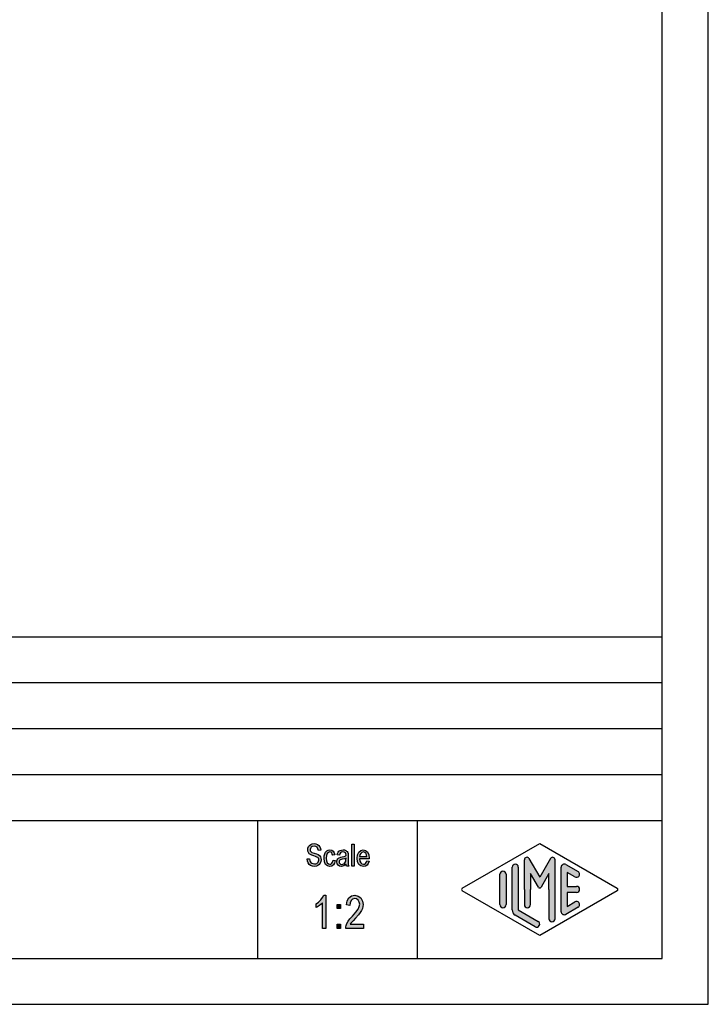
# Model space of a CAD drawing. Units: millimetres. Extents: x -260 to 37, y -30 to 180.
# Drawn here: x -38 to 37, y -30 to 77 of the extents above; entities that cross this region are included whole.
import ezdxf

# ---------------------------------------------------------------- set-up
doc = ezdxf.new("R2010")
doc.units = ezdxf.units.MM
doc.layers.add('1', color=7, linetype='Continuous')

# ---------------------------------------------------------------- blocks, each defined once
blk = doc.blocks.new('_formato_A4', base_point=(-111.1620243599098, 74.95931548793786))
at = {"layer": '1', "linetype": 'Continuous'}
for points in [[(-6.267723671167051, -14.21288091220174), (-6.01572367116705, -14.19795553906742), (-5.991723671167051, -14.37706001667936), (-5.943723671167051, -14.51138837488831), (-5.87172367116705, -14.61586598682861), (-5.763723671167051, -14.69049285250025), (-5.631723671167051, -14.73526897190324), (-5.463723671167051, -14.75019434503757), (-5.331723671167051, -14.75019434503757), (-5.211723671167051, -14.70541822563458), (-5.12772367116705, -14.64571673309727), (-5.05572367116705, -14.5561644942913), (-5.019723671167051, -14.46661225548533), (-4.995723671167051, -14.3472092704107), (-5.007723671167051, -14.25765703160473), (-5.043723671167051, -14.15317941966443), (-5.115723671167051, -14.07855255399279), (-5.211723671167051, -14.01885106145548), (-5.343723671167051, -13.97407494205249), (-5.559723671167051, -13.89944807638085), (-5.775723671167051, -13.82482121070921), (-5.91972367116705, -13.75019434503756), (-6.051723671167051, -13.66064210623159), (-6.13572367116705, -13.52631374802264), (-6.183723671167051, -13.39198538981368), (-6.195723671167051, -13.22780628533607), (-6.183723671167051, -13.06362718085846), (-6.123723671167051, -12.88452270324652), (-6.027723671167051, -12.75019434503756), (-5.883723671167051, -12.64571673309727), (-5.715723671167051, -12.58601524055995), (-5.523723671167051, -12.5561644942913), (-5.331723671167051, -12.58601524055995), (-5.15172367116705, -12.64571673309727), (-5.007723671167051, -12.76511971817189), (-4.899723671167051, -12.89944807638085), (-4.827723671167051, -13.07855255399279), (-4.79172367116705, -13.27258240473906), (-5.043723671167051, -13.28750777787339), (-5.091723671167051, -13.10840330026145), (-5.187723671167051, -12.95914956891816), (-5.331723671167051, -12.86959733011219), (-5.511723671167051, -12.83974658384354), (-5.715723671167051, -12.86959733011219), (-5.847723671167051, -12.95914956891816), (-5.91972367116705, -13.07855255399279), (-5.943723671167051, -13.21288091220174), (-5.931723671167051, -13.33228389727637), (-5.87172367116705, -13.42183613608234), (-5.751723671167051, -13.51138837488831), (-5.49972367116705, -13.58601524055995), (-5.247723671167051, -13.67556747936592), (-5.07972367116705, -13.73526897190324), (-4.93572367116705, -13.85467195697786), (-4.827723671167051, -13.98900031518682), (-4.767723671167051, -14.15317941966443), (-4.743723671167051, -14.33228389727637), (-4.767723671167051, -14.51138837488831), (-4.83972367116705, -14.69049285250025), (-4.947723671167051, -14.83974658384354), (-5.091723671167051, -14.94422419578383), (-5.25972367116705, -15.00392568832115), (-5.45172367116705, -15.0337764345898), (-5.703723671167051, -15.00392568832115), (-5.895723671167051, -14.94422419578383), (-6.051723671167051, -14.83974658384354), (-6.171723671167051, -14.66064210623159), (-6.243723671167051, -14.451686882351)], [(-1.395723671167051, -15.00392568832115), (-1.395723671167051, -12.60094061369428), (-1.155723671167051, -12.60094061369428), (-1.155723671167051, -15.00392568832115)], [(-3.447723671167051, -14.36213464354503), (-3.207723671167051, -14.40691076294801), (-3.291723671167051, -14.67556747936592), (-3.411723671167051, -14.86959733011219), (-3.591723671167051, -15.00392568832115), (-3.795723671167051, -15.0337764345898), (-4.059723671167051, -14.98900031518682), (-4.263723671167051, -14.80989583757488), (-4.395723671167051, -14.52631374802264), (-4.431723671167051, -14.1382540465301), (-4.419723671167051, -13.88452270324652), (-4.359723671167051, -13.66064210623159), (-4.275723671167051, -13.48153762861965), (-4.14372367116705, -13.3472092704107), (-3.987723671167051, -13.25765703160473), (-3.807723671167051, -13.22780628533607), (-3.603723671167051, -13.27258240473906), (-3.435723671167051, -13.37706001667936), (-3.315723671167051, -13.5561644942913), (-3.243723671167051, -13.78004509130622), (-3.483723671167051, -13.82482121070921), (-3.531723671167051, -13.69049285250025), (-3.603723671167051, -13.57108986742562), (-3.699723671167051, -13.49646300175398), (-3.807723671167051, -13.46661225548533), (-3.963723671167051, -13.51138837488831), (-4.083723671167051, -13.63079135996294), (-4.167723671167051, -13.83974658384354), (-4.191723671167051, -14.1382540465301), (-4.167723671167051, -14.43676150921667), (-4.083723671167051, -14.64571673309727), (-3.963723671167051, -14.76511971817189), (-3.807723671167051, -14.79497046444055), (-3.687723671167051, -14.78004509130622), (-3.579723671167051, -14.69049285250025), (-3.507723671167051, -14.5561644942913)], [(-4.227723671167052, -21.7822838972763), (-4.587723671167051, -21.7822838972763), (-4.587723671167051, -18.98377643458973), (-4.749723671167052, -19.14049285250018), (-4.929723671167052, -19.29720927041063), (-5.127723671167051, -19.43153762861958), (-5.289723671167051, -19.52108986742555), (-5.289723671167051, -19.09571673309719), (-5.019723671167052, -18.91661225548525), (-4.785723671167052, -18.67034359876883), (-4.587723671167051, -18.42407494205242), (-4.461723671167052, -18.177806285336), (-4.227723671167052, -18.177806285336)], [(-0.1597236711670509, -21.33452270324645), (-0.1597236711670509, -21.7822838972763), (-2.049723671167051, -21.7822838972763), (-2.049723671167051, -21.62556747936585), (-2.013723671167051, -21.4688510614554), (-1.941723671167051, -21.24497046444048), (-1.815723671167051, -20.99870180772406), (-1.617723671167051, -20.75243315100764), (-1.347723671167051, -20.43900031518675), (-0.9697236711670514, -20.01362718085839), (-0.7177236711670514, -19.677806285336), (-0.6097236711670513, -19.40914956891809), (-0.5557236711670512, -19.14049285250018), (-0.6097236711670513, -18.91661225548525), (-0.7177236711670514, -18.71511971817182), (-0.8977236711670513, -18.58079135996287), (-1.095723671167051, -18.53601524055988), (-1.329723671167051, -18.60317941966436), (-1.491723671167051, -18.73750777787331), (-1.599723671167051, -18.98377643458973), (-1.635723671167051, -19.27482121070914), (-1.995723671167051, -19.20765703160465), (-1.923723671167051, -18.7822838972763), (-1.725723671167051, -18.44646300175391), (-1.455723671167051, -18.24497046444048), (-1.077723671167051, -18.177806285336), (-0.7357236711670512, -18.26735852414197), (-0.4477236711670511, -18.4688510614554), (-0.2677236711670512, -18.80467195697779), (-0.1957236711670509, -19.18526897190316), (-0.2137236711670512, -19.40914956891809), (-0.2677236711670512, -19.61064210623152), (-0.3757236711670513, -19.83452270324645), (-0.5017236711670512, -20.03601524055988), (-0.6997236711670514, -20.30467195697779), (-1.005723671167051, -20.66288091220167), (-1.275723671167051, -20.95392568832108), (-1.419723671167051, -21.11064210623152), (-1.509723671167051, -21.22258240473898), (-1.581723671167051, -21.33452270324645)], [(-3.021723671167051, -19.63303016593302), (-3.021723671167051, -19.16288091220167), (-2.643723671167051, -19.16288091220167), (-2.643723671167051, -19.63303016593302)], [(-3.021723671167051, -21.7822838972763), (-3.021723671167051, -21.31213464354496), (-2.643723671167051, -21.31213464354496), (-2.643723671167051, -21.7822838972763)]]:
    blk.add_hatch(color=7, dxfattribs=at).paths.add_polyline_path(points)
h = blk.add_hatch(color=7, dxfattribs=at)
h.paths.add_polyline_path([(-2.031723671167051, -14.78004509130622), (-2.163723671167051, -14.91437344951518), (-2.295723671167051, -14.98900031518682), (-2.427723671167051, -15.00392568832115), (-2.547723671167051, -15.0337764345898), (-2.763723671167051, -15.00392568832115), (-2.907723671167051, -14.89944807638085), (-3.003723671167051, -14.75019434503757), (-3.027723671167051, -14.54123912115697), (-3.027723671167051, -14.43676150921667), (-2.991723671167051, -14.31735852414204), (-2.943723671167051, -14.22780628533607), (-2.871723671167051, -14.15317941966443), (-2.787723671167051, -14.09347792712712), (-2.691723671167051, -14.04870180772413), (-2.607723671167051, -14.0337764345898), (-2.475723671167051, -14.00392568832115), (-2.235723671167051, -13.95914956891816), (-2.055723671167051, -13.89944807638085), (-2.055723671167051, -13.85467195697786), (-2.043723671167051, -13.82482121070921), (-2.067723671167051, -13.67556747936592), (-2.115723671167051, -13.57108986742562), (-2.235723671167051, -13.49646300175398), (-2.391723671167051, -13.46661225548533), (-2.547723671167051, -13.49646300175398), (-2.643723671167051, -13.5561644942913), (-2.715723671167051, -13.66064210623159), (-2.751723671167051, -13.80989583757488), (-2.991723671167051, -13.76511971817189), (-2.955723671167051, -13.61586598682861), (-2.895723671167051, -13.48153762861965), (-2.811723671167051, -13.37706001667936), (-2.691723671167051, -13.30243315100771), (-2.547723671167051, -13.25765703160473), (-2.367723671167051, -13.22780628533607), (-2.211723671167051, -13.2427316584704), (-2.079723671167051, -13.28750777787339), (-1.983723671167051, -13.36213464354503), (-1.911723671167051, -13.42183613608234), (-1.863723671167051, -13.51138837488831), (-1.827723671167051, -13.61586598682861), (-1.827723671167051, -13.72034359876891), (-1.815723671167051, -13.88452270324652), (-1.815723671167051, -14.28750777787339), (-1.815723671167051, -14.63079135996294), (-1.803723671167051, -14.80989583757488), (-1.791723671167051, -14.91437344951518), (-1.743723671167051, -15.00392568832115), (-1.983723671167051, -15.00392568832115), (-2.019723671167051, -14.91437344951518)])
h.paths.add_polyline_path([(-2.043723671167051, -14.12332867339577), (-2.223723671167051, -14.19795553906742), (-2.451723671167051, -14.2427316584704), (-2.583723671167051, -14.27258240473906), (-2.667723671167051, -14.30243315100771), (-2.727723671167051, -14.3472092704107), (-2.763723671167051, -14.40691076294801), (-2.787723671167051, -14.48153762861965), (-2.787723671167051, -14.54123912115697), (-2.775723671167051, -14.66064210623159), (-2.715723671167051, -14.73526897190324), (-2.631723671167051, -14.79497046444055), (-2.499723671167051, -14.80989583757488), (-2.379723671167051, -14.79497046444055), (-2.259723671167051, -14.75019434503757), (-2.163723671167051, -14.66064210623159), (-2.091723671167051, -14.54123912115697), (-2.067723671167051, -14.42183613608234), (-2.055723671167051, -14.2427316584704)], flags=16)
h = blk.add_hatch(color=7, dxfattribs=at)
h.paths.add_polyline_path([(0.224276328832949, -14.42183613608234), (0.4642763288329488, -14.46661225548533), (0.3802763288329489, -14.72034359876891), (0.2482763288329488, -14.89944807638085), (0.0682763288329489, -15.00392568832115), (-0.1597236711670511, -15.0337764345898), (-0.4357236711670511, -14.98900031518682), (-0.6397236711670511, -14.80989583757488), (-0.7837236711670512, -14.52631374802264), (-0.8197236711670511, -14.15317941966443), (-0.7837236711670512, -13.78004509130622), (-0.6397236711670511, -13.48153762861965), (-0.4357236711670511, -13.30243315100771), (-0.1717236711670511, -13.22780628533607), (0.0802763288329489, -13.28750777787339), (0.2962763288329489, -13.46661225548533), (0.428276328832949, -13.76511971817189), (0.4762763288329488, -14.1382540465301), (0.4642763288329488, -14.18303016593309), (0.4642763288329488, -14.21288091220174), (-0.5797236711670511, -14.21288091220174), (-0.5437236711670512, -14.46661225548533), (-0.4477236711670511, -14.64571673309727), (-0.3157236711670511, -14.76511971817189), (-0.1477236711670511, -14.79497046444055), (-0.0277236711670512, -14.78004509130622), (0.0802763288329489, -14.72034359876891), (0.164276328832949, -14.60094061369428)])
h.paths.add_polyline_path([(-0.5677236711670511, -13.97407494205249), (0.236276328832949, -13.97407494205249), (0.200276328832949, -13.79497046444055), (0.1402763288329489, -13.64571673309727), (-0.0037236711670512, -13.51138837488831), (-0.1597236711670511, -13.46661225548533), (-0.3157236711670511, -13.51138837488831), (-0.4477236711670511, -13.61586598682861), (-0.5317236711670512, -13.78004509130622)], flags=16)
h = blk.add_hatch(color=7, dxfattribs=at)
edge = h.paths.add_edge_path()
edge.add_arc((16.34760966216612, -15.11818435189483), 0.3333333333333997, 0, 180)
edge.add_line((16.01427632883295, -15.11818435189483), (16.01427632883295, -19.77066336402962))
edge.add_arc((16.68094299549952, -19.7706633640295), 0.6666666666665719, 180.0000000000104, 240.0183606311602)
edge.add_line((16.34779469317323, -20.34812042139529), (18.51436884433633, -21.59806704706639))
edge.add_arc((18.68094299549952, -21.3093385183835), 0.3333333333333536, 240.0183606311533, 420.0183606311497)
edge.add_line((18.84751714666274, -21.0206099897006), (16.68094299549952, -19.7706633640295))
edge.add_line((16.68094299549952, -19.7706633640295), (16.68094299549952, -15.11818435189483))
h = blk.add_hatch(color=7, dxfattribs=at)
edge = h.paths.add_edge_path()
edge.add_arc((20.41597678302423, -14.30946720002763), 0.2649662124752901, 0, 149.9999999999712, ccw=False)
edge.add_line((20.68094299549952, -14.30946720002763), (20.68094299549952, -20.7324154414604))
edge.add_arc((20.34760966216635, -20.7324154414604), 0.3333333333333997, 180, 360, ccw=False)
edge.add_line((20.01427632883295, -20.7324154414604), (20.01427632883295, -17.5406845120622))
edge.add_line((20.01427632883295, -17.5406845120622), (20.01427632883295, -15.80863370449336))
edge.add_line((20.01427632883295, -15.80863370449336), (19.15861389613033, -17.2906845120622))
edge.add_arc((19.01427632883295, -17.20735117872894), 0.1666666666667375, 209.9999999999573, 330.00000000001705, ccw=False)
edge.add_line((18.86993876153542, -17.2906845120622), (18.01427632883295, -15.80863370449336))
edge.add_line((18.01427632883295, -15.80863370449336), (18.01427632883295, -17.5406845120622))
edge.add_line((18.01427632883295, -17.5406845120622), (18.01427632883295, -19.19309943942929))
edge.add_arc((17.68094299549952, -19.19309943942929), 0.3333333333333997, 180, 360, ccw=False)
edge.add_line((17.34760966216612, -19.19309943942929), (17.34760966216612, -17.5406845120622))
edge.add_line((17.34760966216612, -17.5406845120622), (17.34760966216612, -14.30946720002763))
edge.add_arc((17.61257587464152, -14.30946720002763), 0.264966212475313, 30.00000000001569, 180, ccw=False)
edge.add_line((17.84204334578965, -14.17698409378991), (19.01427632883295, -16.20735117872894))
edge.add_line((19.01427632883295, -16.20735117872894), (20.18650931187622, -14.17698409378991))
h = blk.add_hatch(color=7, dxfattribs=at)
edge = h.paths.add_edge_path()
edge.add_arc((21.68094299549952, -15.11818435189483), 0.333333333333374, 60.01836063114968, 180)
edge.add_line((21.34760966216635, -15.11818435189483), (21.34760966216635, -19.96318467222957))
edge.add_arc((21.68094299549952, -19.96318467222957), 0.3333333333331723, 180, 299.9816393688503)
edge.add_line((21.84751714666274, -20.25191320091247), (23.18085047999603, -19.48268243168187))
edge.add_arc((23.01427632883295, -19.19395390299897), 0.3333333333333065, 299.9816393688302, 479.9816393688409)
edge.add_line((22.84770217766973, -18.90522537431596), (22.01427632883295, -19.38604797941426))
edge.add_line((22.01427632883295, -19.38604797941426), (22.01427632883295, -17.87401784539557))
edge.add_line((22.01427632883295, -17.87401784539557), (23.01427632883295, -17.87401784539557))
edge.add_arc((23.01427632883295, -17.5406845120622), 0.3333333333333712, 270, 450)
edge.add_line((23.01427632883295, -17.20735117872894), (22.01427632883295, -17.20735117872894))
edge.add_line((22.01427632883295, -17.20735117872894), (22.01427632883295, -15.69532104471025))
edge.add_line((22.01427632883295, -15.69532104471025), (22.84770217766973, -16.17614364980844))
edge.add_arc((23.01427632883295, -15.88741512112554), 0.3333333333333755, 240.0183606311498, 420.0183606311596)
edge.add_line((23.18085047999603, -15.59868659244276), (21.84751714666274, -14.82945582321193))
h = blk.add_hatch(color=7, dxfattribs=at)
edge = h.paths.add_edge_path()
edge.add_arc((15.01427632883295, -15.88741512112554), 0.3333333333331687, 0, 180)
edge.add_line((14.68094299549952, -15.88741512112554), (14.68094299549952, -19.19395390299897))
edge.add_arc((15.01427632883295, -19.19395390299897), 0.3333333333334316, 180, 360)
edge.add_line((15.34760966216612, -19.19395390299897), (15.34760966216612, -19.0014325947989))
edge.add_line((15.34760966216612, -19.0014325947989), (15.34760966216612, -15.88741512112554))
at = {"layer": '1', "color": 7, "linetype": 'Continuous'}
for p, q in [((37.33797564009024, -30.0406845120622), (37.33797564009024, 179.9593154879378)), ((32.33797564009024, -25.0406845120622), (32.33797564009024, 158.9593154879378)), ((-151.6620243599098, 9.9593154879378), (32.33797564009024, 9.9593154879378)), ((-151.6620243599098, 4.9593154879378), (32.33797564009024, 4.9593154879378)), ((-151.6620243599098, -0.0406845120622), (32.33797564009024, -0.0406845120622)), ((-151.6620243599098, -5.0406845120622), (32.33797564009024, -5.0406845120622)), ((-151.6620243599098, -10.0406845120622), (32.33797564009024, -10.0406845120622)), ((-11.66202435990977, -10.0406845120622), (-11.66202435990977, -25.0406845120622)), ((5.69057701757564, -10.0406845120622), (5.69057701757564, -25.0406845120622)), ((-6.12372367116705, -12.88452270324652), (-6.02772367116705, -12.75019434503756)), ((-6.02772367116705, -12.75019434503756), (-5.88372367116705, -12.64571673309727)), ((-5.88372367116705, -12.64571673309727), (-5.71572367116705, -12.58601524055995)), ((-5.71572367116705, -12.58601524055995), (-5.52372367116705, -12.5561644942913)), ((-5.51172367116705, -12.83974658384354), (-5.71572367116705, -12.86959733011219)), ((-5.52372367116705, -12.5561644942913), (-5.33172367116705, -12.58601524055995)), ((-5.33172367116705, -12.86959733011219), (-5.51172367116705, -12.83974658384354)), ((-5.33172367116705, -12.58601524055995), (-5.15172367116705, -12.64571673309727)), ((-5.15172367116705, -12.64571673309727), (-5.00772367116705, -12.76511971817189)), ((-5.00772367116705, -12.76511971817189), (-4.89972367116705, -12.89944807638085)), ((-1.39572367116705, -12.60094061369428), (-1.15572367116705, -12.60094061369428)), ((-1.39572367116705, -15.00392568832115), (-1.39572367116705, -12.60094061369428)), ((-1.15572367116705, -12.60094061369428), (-1.15572367116705, -15.00392568832115)), ((10.59784105369133, -17.39632024772087), (19.01427632883295, -12.5406845120622)), ((19.01427632883295, -12.5406845120622), (27.43071160397435, -17.39632024772087)), ((-6.19572367116705, -13.22780628533607), (-6.18372367116705, -13.06362718085846)), ((-6.18372367116705, -13.39198538981368), (-6.19572367116705, -13.22780628533607)), ((-6.18372367116705, -13.06362718085846), (-6.12372367116705, -12.88452270324652)), ((-6.13572367116705, -13.52631374802264), (-6.18372367116705, -13.39198538981368)), ((-6.05172367116705, -13.66064210623159), (-6.13572367116705, -13.52631374802264)), ((-5.91972367116705, -13.75019434503756), (-6.05172367116705, -13.66064210623159)), ((-5.91972367116705, -13.07855255399279), (-5.94372367116705, -13.21288091220174)), ((-5.94372367116705, -13.21288091220174), (-5.93172367116705, -13.33228389727637)), ((-5.93172367116705, -13.33228389727637), (-5.87172367116705, -13.42183613608234)), ((-5.84772367116705, -12.95914956891816), (-5.91972367116705, -13.07855255399279)), ((-5.77572367116705, -13.82482121070921), (-5.91972367116705, -13.75019434503756)), ((-5.87172367116705, -13.42183613608234), (-5.75172367116705, -13.51138837488831)), ((-5.71572367116705, -12.86959733011219), (-5.84772367116705, -12.95914956891816)), ((-5.55972367116705, -13.89944807638085), (-5.77572367116705, -13.82482121070921)), ((-5.75172367116705, -13.51138837488831), (-5.49972367116705, -13.58601524055995)), ((-5.34372367116705, -13.97407494205249), (-5.55972367116705, -13.89944807638085)), ((-5.49972367116705, -13.58601524055995), (-5.24772367116705, -13.67556747936592)), ((-5.18772367116705, -12.95914956891816), (-5.33172367116705, -12.86959733011219)), ((-5.24772367116705, -13.67556747936592), (-5.07972367116705, -13.73526897190324)), ((-5.09172367116705, -13.10840330026145), (-5.18772367116705, -12.95914956891816)), ((-5.04372367116705, -13.28750777787339), (-5.09172367116705, -13.10840330026145)), ((-5.07972367116705, -13.73526897190324), (-4.93572367116705, -13.85467195697786)), ((-4.79172367116705, -13.27258240473906), (-5.04372367116705, -13.28750777787339)), ((-4.93572367116705, -13.85467195697786), (-4.82772367116705, -13.98900031518682)), ((-4.89972367116705, -12.89944807638085), (-4.82772367116705, -13.07855255399279)), ((-4.82772367116705, -13.07855255399279), (-4.79172367116705, -13.27258240473906)), ((-4.43172367116705, -14.1382540465301), (-4.41972367116705, -13.88452270324652)), ((-4.41972367116705, -13.88452270324652), (-4.35972367116705, -13.66064210623159)), ((-4.35972367116705, -13.66064210623159), (-4.27572367116705, -13.48153762861965)), ((-4.27572367116705, -13.48153762861965), (-4.14372367116705, -13.3472092704107)), ((-4.16772367116705, -13.83974658384354), (-4.19172367116705, -14.1382540465301)), ((-4.08372367116705, -13.63079135996294), (-4.16772367116705, -13.83974658384354)), ((-4.14372367116705, -13.3472092704107), (-3.98772367116705, -13.25765703160473)), ((-3.96372367116705, -13.51138837488831), (-4.08372367116705, -13.63079135996294)), ((-3.98772367116705, -13.25765703160473), (-3.80772367116705, -13.22780628533607)), ((-3.80772367116705, -13.46661225548533), (-3.96372367116705, -13.51138837488831)), ((-3.80772367116705, -13.22780628533607), (-3.60372367116705, -13.27258240473906)), ((-3.69972367116705, -13.49646300175398), (-3.80772367116705, -13.46661225548533)), ((-3.60372367116705, -13.57108986742562), (-3.69972367116705, -13.49646300175398)), ((-3.60372367116705, -13.27258240473906), (-3.43572367116705, -13.37706001667936)), ((-3.53172367116705, -13.69049285250025), (-3.60372367116705, -13.57108986742562)), ((-3.48372367116705, -13.82482121070921), (-3.53172367116705, -13.69049285250025)), ((-3.24372367116705, -13.78004509130622), (-3.48372367116705, -13.82482121070921)), ((-3.43572367116705, -13.37706001667936), (-3.31572367116705, -13.5561644942913)), ((-3.31572367116705, -13.5561644942913), (-3.24372367116705, -13.78004509130622)), ((-2.99172367116705, -13.76511971817189), (-2.95572367116705, -13.61586598682861)), ((-2.75172367116705, -13.80989583757488), (-2.99172367116705, -13.76511971817189)), ((-2.95572367116705, -13.61586598682861), (-2.89572367116705, -13.48153762861965)), ((-2.89572367116705, -13.48153762861965), (-2.81172367116705, -13.37706001667936)), ((-2.81172367116705, -13.37706001667936), (-2.69172367116705, -13.30243315100771)), ((-2.71572367116705, -13.66064210623159), (-2.75172367116705, -13.80989583757488)), ((-2.64372367116705, -13.5561644942913), (-2.71572367116705, -13.66064210623159)), ((-2.69172367116705, -13.30243315100771), (-2.54772367116705, -13.25765703160473)), ((-2.54772367116705, -13.49646300175398), (-2.64372367116705, -13.5561644942913)), ((-2.54772367116705, -13.25765703160473), (-2.36772367116705, -13.22780628533607)), ((-2.39172367116705, -13.46661225548533), (-2.54772367116705, -13.49646300175398)), ((-2.23572367116705, -13.49646300175398), (-2.39172367116705, -13.46661225548533)), ((-2.36772367116705, -13.22780628533607), (-2.21172367116705, -13.2427316584704)), ((-2.11572367116705, -13.57108986742562), (-2.23572367116705, -13.49646300175398)), ((-2.23572367116705, -13.95914956891816), (-2.05572367116705, -13.89944807638085)), ((-2.21172367116705, -13.2427316584704), (-2.07972367116705, -13.28750777787339)), ((-2.06772367116705, -13.67556747936592), (-2.11572367116705, -13.57108986742562)), ((-2.07972367116705, -13.28750777787339), (-1.98372367116705, -13.36213464354503)), ((-2.04372367116705, -13.82482121070921), (-2.06772367116705, -13.67556747936592)), ((-2.05572367116705, -13.85467195697786), (-2.04372367116705, -13.82482121070921)), ((-2.05572367116705, -13.89944807638085), (-2.05572367116705, -13.85467195697786)), ((-1.98372367116705, -13.36213464354503), (-1.91172367116705, -13.42183613608234)), ((-1.91172367116705, -13.42183613608234), (-1.86372367116705, -13.51138837488831)), ((-1.86372367116705, -13.51138837488831), (-1.82772367116705, -13.61586598682861)), ((-1.82772367116705, -13.61586598682861), (-1.82772367116705, -13.72034359876891)), ((-1.82772367116705, -13.72034359876891), (-1.81572367116705, -13.88452270324652)), ((-1.81572367116705, -13.88452270324652), (-1.81572367116705, -14.28750777787339)), ((-0.81972367116705, -14.15317941966443), (-0.78372367116705, -13.78004509130622)), ((-0.78372367116705, -13.78004509130622), (-0.63972367116705, -13.48153762861965)), ((-0.63972367116705, -13.48153762861965), (-0.43572367116705, -13.30243315100771)), ((-0.53172367116705, -13.78004509130622), (-0.56772367116705, -13.97407494205249)), ((-0.44772367116705, -13.61586598682861), (-0.53172367116705, -13.78004509130622)), ((-0.31572367116705, -13.51138837488831), (-0.44772367116705, -13.61586598682861)), ((-0.43572367116705, -13.30243315100771), (-0.17172367116705, -13.22780628533607)), ((-0.15972367116705, -13.46661225548533), (-0.31572367116705, -13.51138837488831)), ((-0.17172367116705, -13.22780628533607), (0.08027632883295, -13.28750777787339)), ((-0.00372367116705, -13.51138837488831), (-0.15972367116705, -13.46661225548533)), ((0.14027632883295, -13.64571673309727), (-0.00372367116705, -13.51138837488831)), ((0.08027632883295, -13.28750777787339), (0.29627632883295, -13.46661225548533)), ((0.20027632883295, -13.79497046444055), (0.14027632883295, -13.64571673309727)), ((0.23627632883295, -13.97407494205249), (0.20027632883295, -13.79497046444055)), ((0.29627632883295, -13.46661225548533), (0.42827632883295, -13.76511971817189)), ((0.42827632883295, -13.76511971817189), (0.47627632883295, -14.1382540465301)), ((-6.26772367116705, -14.21288091220174), (-6.01572367116705, -14.19795553906742)), ((-6.24372367116705, -14.451686882351), (-6.26772367116705, -14.21288091220174)), ((-6.17172367116705, -14.66064210623159), (-6.24372367116705, -14.451686882351)), ((-6.05172367116705, -14.83974658384354), (-6.17172367116705, -14.66064210623159)), ((-5.89572367116705, -14.94422419578383), (-6.05172367116705, -14.83974658384354)), ((-6.01572367116705, -14.19795553906742), (-5.99172367116705, -14.37706001667936)), ((-5.99172367116705, -14.37706001667936), (-5.94372367116705, -14.51138837488831)), ((-5.94372367116705, -14.51138837488831), (-5.87172367116705, -14.61586598682861)), ((-5.70372367116705, -15.00392568832115), (-5.89572367116705, -14.94422419578383)), ((-5.87172367116705, -14.61586598682861), (-5.76372367116705, -14.69049285250025)), ((-5.76372367116705, -14.69049285250025), (-5.63172367116705, -14.73526897190324)), ((-5.63172367116705, -14.73526897190324), (-5.46372367116705, -14.75019434503757)), ((-5.46372367116705, -14.75019434503757), (-5.33172367116705, -14.75019434503757)), ((-5.21172367116705, -14.01885106145548), (-5.34372367116705, -13.97407494205249)), ((-5.33172367116705, -14.75019434503757), (-5.21172367116705, -14.70541822563458)), ((-5.09172367116705, -14.94422419578383), (-5.25972367116705, -15.00392568832115)), ((-5.11572367116705, -14.07855255399279), (-5.21172367116705, -14.01885106145548)), ((-5.21172367116705, -14.70541822563458), (-5.12772367116705, -14.64571673309727)), ((-5.12772367116705, -14.64571673309727), (-5.05572367116705, -14.5561644942913)), ((-5.04372367116705, -14.15317941966443), (-5.11572367116705, -14.07855255399279)), ((-4.94772367116705, -14.83974658384354), (-5.09172367116705, -14.94422419578383)), ((-5.05572367116705, -14.5561644942913), (-5.01972367116705, -14.46661225548533)), ((-5.00772367116705, -14.25765703160473), (-5.04372367116705, -14.15317941966443)), ((-5.01972367116705, -14.46661225548533), (-4.99572367116705, -14.3472092704107)), ((-4.99572367116705, -14.3472092704107), (-5.00772367116705, -14.25765703160473)), ((-4.83972367116705, -14.69049285250025), (-4.94772367116705, -14.83974658384354)), ((-4.76772367116705, -14.51138837488831), (-4.83972367116705, -14.69049285250025)), ((-4.82772367116705, -13.98900031518682), (-4.76772367116705, -14.15317941966443)), ((-4.76772367116705, -14.15317941966443), (-4.74372367116705, -14.33228389727637)), ((-4.74372367116705, -14.33228389727637), (-4.76772367116705, -14.51138837488831)), ((-4.39572367116705, -14.52631374802264), (-4.43172367116705, -14.1382540465301)), ((-4.26372367116705, -14.80989583757488), (-4.39572367116705, -14.52631374802264)), ((-4.05972367116705, -14.98900031518682), (-4.26372367116705, -14.80989583757488)), ((-4.19172367116705, -14.1382540465301), (-4.16772367116705, -14.43676150921667)), ((-4.16772367116705, -14.43676150921667), (-4.08372367116705, -14.64571673309727)), ((-4.08372367116705, -14.64571673309727), (-3.96372367116705, -14.76511971817189)), ((-3.79572367116705, -15.0337764345898), (-4.05972367116705, -14.98900031518682)), ((-3.96372367116705, -14.76511971817189), (-3.80772367116705, -14.79497046444055)), ((-3.80772367116705, -14.79497046444055), (-3.68772367116705, -14.78004509130622)), ((-3.68772367116705, -14.78004509130622), (-3.57972367116705, -14.69049285250025)), ((-3.41172367116705, -14.86959733011219), (-3.59172367116705, -15.00392568832115)), ((-3.57972367116705, -14.69049285250025), (-3.50772367116705, -14.5561644942913)), ((-3.50772367116705, -14.5561644942913), (-3.44772367116705, -14.36213464354503)), ((-3.44772367116705, -14.36213464354503), (-3.20772367116705, -14.40691076294801)), ((-3.29172367116705, -14.67556747936592), (-3.41172367116705, -14.86959733011219)), ((-3.20772367116705, -14.40691076294801), (-3.29172367116705, -14.67556747936592)), ((-3.02772367116705, -14.43676150921667), (-2.99172367116705, -14.31735852414204)), ((-3.02772367116705, -14.54123912115697), (-3.02772367116705, -14.43676150921667)), ((-3.00372367116705, -14.75019434503757), (-3.02772367116705, -14.54123912115697)), ((-2.90772367116705, -14.89944807638085), (-3.00372367116705, -14.75019434503757)), ((-2.99172367116705, -14.31735852414204), (-2.94372367116705, -14.22780628533607)), ((-2.94372367116705, -14.22780628533607), (-2.87172367116705, -14.15317941966443)), ((-2.76372367116705, -15.00392568832115), (-2.90772367116705, -14.89944807638085)), ((-2.87172367116705, -14.15317941966443), (-2.78772367116705, -14.09347792712712)), ((-2.78772367116705, -14.09347792712712), (-2.69172367116705, -14.04870180772413)), ((-2.76372367116705, -14.40691076294801), (-2.78772367116705, -14.48153762861965)), ((-2.78772367116705, -14.48153762861965), (-2.78772367116705, -14.54123912115697)), ((-2.78772367116705, -14.54123912115697), (-2.77572367116705, -14.66064210623159)), ((-2.77572367116705, -14.66064210623159), (-2.71572367116705, -14.73526897190324)), ((-2.72772367116705, -14.3472092704107), (-2.76372367116705, -14.40691076294801)), ((-2.66772367116705, -14.30243315100771), (-2.72772367116705, -14.3472092704107)), ((-2.71572367116705, -14.73526897190324), (-2.63172367116705, -14.79497046444055)), ((-2.69172367116705, -14.04870180772413), (-2.60772367116705, -14.0337764345898)), ((-2.58372367116705, -14.27258240473906), (-2.66772367116705, -14.30243315100771)), ((-2.63172367116705, -14.79497046444055), (-2.49972367116705, -14.80989583757488)), ((-2.60772367116705, -14.0337764345898), (-2.47572367116705, -14.00392568832115)), ((-2.45172367116705, -14.2427316584704), (-2.58372367116705, -14.27258240473906)), ((-2.49972367116705, -14.80989583757488), (-2.37972367116705, -14.79497046444055)), ((-2.47572367116705, -14.00392568832115), (-2.23572367116705, -13.95914956891816)), ((-2.22372367116705, -14.19795553906742), (-2.45172367116705, -14.2427316584704)), ((-2.29572367116705, -14.98900031518682), (-2.42772367116705, -15.00392568832115)), ((-2.37972367116705, -14.79497046444055), (-2.25972367116705, -14.75019434503757)), ((-2.16372367116705, -14.91437344951518), (-2.29572367116705, -14.98900031518682)), ((-2.25972367116705, -14.75019434503757), (-2.16372367116705, -14.66064210623159)), ((-2.04372367116705, -14.12332867339577), (-2.22372367116705, -14.19795553906742)), ((-2.16372367116705, -14.66064210623159), (-2.09172367116705, -14.54123912115697)), ((-2.03172367116705, -14.78004509130622), (-2.16372367116705, -14.91437344951518)), ((-2.09172367116705, -14.54123912115697), (-2.06772367116705, -14.42183613608234)), ((-2.06772367116705, -14.42183613608234), (-2.05572367116705, -14.2427316584704)), ((-2.05572367116705, -14.2427316584704), (-2.04372367116705, -14.12332867339577)), ((-2.01972367116705, -14.91437344951518), (-2.03172367116705, -14.78004509130622)), ((-1.98372367116705, -15.00392568832115), (-2.01972367116705, -14.91437344951518)), ((-1.81572367116705, -14.28750777787339), (-1.81572367116705, -14.63079135996294)), ((-1.81572367116705, -14.63079135996294), (-1.80372367116705, -14.80989583757488)), ((-1.80372367116705, -14.80989583757488), (-1.79172367116705, -14.91437344951518)), ((-1.79172367116705, -14.91437344951518), (-1.74372367116705, -15.00392568832115)), ((-0.78372367116705, -14.52631374802264), (-0.81972367116705, -14.15317941966443)), ((-0.63972367116705, -14.80989583757488), (-0.78372367116705, -14.52631374802264)), ((-0.43572367116705, -14.98900031518682), (-0.63972367116705, -14.80989583757488)), ((-0.57972367116705, -14.21288091220174), (-0.54372367116705, -14.46661225548533)), ((0.46427632883295, -14.21288091220174), (-0.57972367116705, -14.21288091220174)), ((-0.56772367116705, -13.97407494205249), (0.23627632883295, -13.97407494205249)), ((-0.54372367116705, -14.46661225548533), (-0.44772367116705, -14.64571673309727)), ((-0.44772367116705, -14.64571673309727), (-0.31572367116705, -14.76511971817189)), ((-0.15972367116705, -15.0337764345898), (-0.43572367116705, -14.98900031518682)), ((-0.31572367116705, -14.76511971817189), (-0.14772367116705, -14.79497046444055)), ((-0.14772367116705, -14.79497046444055), (-0.02772367116705, -14.78004509130622)), ((-0.02772367116705, -14.78004509130622), (0.08027632883295, -14.72034359876891)), ((0.24827632883295, -14.89944807638085), (0.06827632883295, -15.00392568832115)), ((0.08027632883295, -14.72034359876891), (0.16427632883295, -14.60094061369428)), ((0.16427632883295, -14.60094061369428), (0.22427632883295, -14.42183613608234)), ((0.22427632883295, -14.42183613608234), (0.46427632883295, -14.46661225548533)), ((0.38027632883295, -14.72034359876891), (0.24827632883295, -14.89944807638085)), ((0.46427632883295, -14.46661225548533), (0.38027632883295, -14.72034359876891)), ((0.47627632883295, -14.1382540465301), (0.46427632883295, -14.18303016593309)), ((0.46427632883295, -14.18303016593309), (0.46427632883295, -14.21288091220174)), ((17.34760966216612, -17.5406845120622), (17.34760966216612, -14.30946720002763)), ((17.84204334578965, -14.17698409378991), (19.01427632883295, -16.20735117872894)), ((20.18650931187622, -14.17698409378991), (19.01427632883295, -16.20735117872894)), ((20.68094299549952, -20.7324154414604), (20.68094299549952, -14.30946720002763)), ((21.84751714666274, -14.82945582321193), (23.18085047999603, -15.59868659244276)), ((-5.45172367116705, -15.0337764345898), (-5.70372367116705, -15.00392568832115)), ((-5.25972367116705, -15.00392568832115), (-5.45172367116705, -15.0337764345898)), ((-3.59172367116705, -15.00392568832115), (-3.79572367116705, -15.0337764345898)), ((-2.54772367116705, -15.0337764345898), (-2.76372367116705, -15.00392568832115)), ((-2.42772367116705, -15.00392568832115), (-2.54772367116705, -15.0337764345898)), ((-1.74372367116705, -15.00392568832115), (-1.98372367116705, -15.00392568832115)), ((-1.15572367116705, -15.00392568832115), (-1.39572367116705, -15.00392568832115)), ((0.06827632883295, -15.00392568832115), (-0.15972367116705, -15.0337764345898)), ((14.68094299549952, -19.19395390299897), (14.68094299549952, -15.88741512112554)), ((15.34760966216612, -15.88741512112554), (15.34760966216612, -19.0014325947989)), ((16.01427632883295, -19.77066336402962), (16.01427632883295, -15.11818435189483)), ((16.68094299549952, -15.11818435189483), (16.68094299549952, -19.7706633640295)), ((18.01427632883295, -15.80863370449336), (18.01427632883295, -17.5406845120622)), ((18.86993876153542, -17.2906845120622), (18.01427632883295, -15.80863370449336)), ((20.01427632883295, -15.80863370449336), (19.15861389613033, -17.2906845120622)), ((20.01427632883295, -17.5406845120622), (20.01427632883295, -15.80863370449336)), ((21.34760966216635, -19.96318467222957), (21.34760966216635, -15.11818435189483)), ((22.01427632883295, -15.69532104471025), (22.01427632883295, -17.20735117872894)), ((22.84770217766973, -16.17614364980844), (22.01427632883295, -15.69532104471025)), ((-4.58772367116705, -18.42407494205242), (-4.46172367116705, -18.177806285336)), ((-4.46172367116705, -18.177806285336), (-4.22772367116705, -18.177806285336)), ((-4.22772367116705, -18.177806285336), (-4.22772367116705, -21.7822838972763)), ((-1.45572367116705, -18.24497046444048), (-1.07772367116705, -18.177806285336)), ((-1.07772367116705, -18.177806285336), (-0.73572367116705, -18.26735852414197)), ((19.01427632883295, -22.5406845120622), (10.59784105369133, -17.68504877640365)), ((17.34760966216612, -17.5406845120622), (17.34760966216612, -19.19309943942929)), ((18.01427632883295, -19.19309943942929), (18.01427632883295, -17.5406845120622)), ((27.43071160397435, -17.68504877640365), (19.01427632883295, -22.5406845120622)), ((20.01427632883295, -17.5406845120622), (20.01427632883295, -20.7324154414604)), ((22.01427632883295, -17.20735117872894), (23.01427632883295, -17.20735117872894)), ((22.01427632883295, -17.87401784539557), (22.01427632883295, -19.38604797941426)), ((23.01427632883295, -17.87401784539557), (22.01427632883295, -17.87401784539557)), ((-5.28972367116705, -19.09571673309719), (-5.01972367116705, -18.91661225548525)), ((-5.28972367116705, -19.52108986742555), (-5.28972367116705, -19.09571673309719)), ((-5.01972367116705, -18.91661225548525), (-4.78572367116705, -18.67034359876883)), ((-4.74972367116705, -19.14049285250018), (-4.92972367116705, -19.29720927041063)), ((-4.78572367116705, -18.67034359876883), (-4.58772367116705, -18.42407494205242)), ((-4.58772367116705, -18.98377643458973), (-4.74972367116705, -19.14049285250018)), ((-4.58772367116705, -21.7822838972763), (-4.58772367116705, -18.98377643458973)), ((-3.02172367116705, -19.16288091220167), (-2.64372367116705, -19.16288091220167)), ((-3.02172367116705, -19.63303016593302), (-3.02172367116705, -19.16288091220167)), ((-2.64372367116705, -19.16288091220167), (-2.64372367116705, -19.63303016593302)), ((-1.99572367116705, -19.20765703160465), (-1.92372367116705, -18.7822838972763)), ((-1.63572367116705, -19.27482121070914), (-1.99572367116705, -19.20765703160465)), ((-1.92372367116705, -18.7822838972763), (-1.72572367116705, -18.44646300175391)), ((-1.72572367116705, -18.44646300175391), (-1.45572367116705, -18.24497046444048)), ((-1.59972367116705, -18.98377643458973), (-1.63572367116705, -19.27482121070914)), ((-1.49172367116705, -18.73750777787331), (-1.59972367116705, -18.98377643458973)), ((-1.32972367116705, -18.60317941966436), (-1.49172367116705, -18.73750777787331)), ((-1.09572367116705, -18.53601524055988), (-1.32972367116705, -18.60317941966436)), ((-0.89772367116705, -18.58079135996287), (-1.09572367116705, -18.53601524055988)), ((-0.71772367116705, -18.71511971817182), (-0.89772367116705, -18.58079135996287)), ((-0.73572367116705, -18.26735852414197), (-0.44772367116705, -18.4688510614554)), ((-0.60972367116705, -18.91661225548525), (-0.71772367116705, -18.71511971817182)), ((-0.55572367116705, -19.14049285250018), (-0.60972367116705, -18.91661225548525)), ((-0.60972367116705, -19.40914956891809), (-0.55572367116705, -19.14049285250018)), ((-0.44772367116705, -18.4688510614554), (-0.26772367116705, -18.80467195697779)), ((-0.26772367116705, -18.80467195697779), (-0.19572367116705, -19.18526897190316)), ((-0.19572367116705, -19.18526897190316), (-0.21372367116705, -19.40914956891809)), ((15.34760966216612, -19.0014325947989), (15.34760966216612, -19.19395390299897)), ((22.01427632883295, -19.38604797941426), (22.84770217766973, -18.90522537431596)), ((-5.12772367116705, -19.43153762861958), (-5.28972367116705, -19.52108986742555)), ((-4.92972367116705, -19.29720927041063), (-5.12772367116705, -19.43153762861958)), ((-2.64372367116705, -19.63303016593302), (-3.02172367116705, -19.63303016593302)), ((-1.34772367116705, -20.43900031518675), (-0.96972367116705, -20.01362718085839)), ((-0.69972367116705, -20.30467195697779), (-1.00572367116705, -20.66288091220167)), ((-0.96972367116705, -20.01362718085839), (-0.71772367116705, -19.677806285336)), ((-0.71772367116705, -19.677806285336), (-0.60972367116705, -19.40914956891809)), ((-0.50172367116705, -20.03601524055988), (-0.69972367116705, -20.30467195697779)), ((-0.37572367116705, -19.83452270324645), (-0.50172367116705, -20.03601524055988)), ((-0.26772367116705, -19.61064210623152), (-0.37572367116705, -19.83452270324645)), ((-0.21372367116705, -19.40914956891809), (-0.26772367116705, -19.61064210623152)), ((18.51436884433633, -21.59806704706639), (16.34779469317323, -20.34812042139529)), ((16.68094299549952, -19.7706633640295), (18.84751714666274, -21.0206099897006)), ((23.18085047999603, -19.48268243168187), (21.84751714666274, -20.25191320091247)), ((-3.02172367116705, -21.31213464354496), (-2.64372367116705, -21.31213464354496)), ((-3.02172367116705, -21.7822838972763), (-3.02172367116705, -21.31213464354496)), ((-2.64372367116705, -21.31213464354496), (-2.64372367116705, -21.7822838972763)), ((-2.01372367116705, -21.4688510614554), (-1.94172367116705, -21.24497046444048)), ((-1.94172367116705, -21.24497046444048), (-1.81572367116705, -20.99870180772406)), ((-1.81572367116705, -20.99870180772406), (-1.61772367116705, -20.75243315100764)), ((-1.61772367116705, -20.75243315100764), (-1.34772367116705, -20.43900031518675)), ((-1.50972367116705, -21.22258240473898), (-1.58172367116705, -21.33452270324645)), ((-1.58172367116705, -21.33452270324645), (-0.15972367116705, -21.33452270324645)), ((-1.41972367116705, -21.11064210623152), (-1.50972367116705, -21.22258240473898)), ((-1.27572367116705, -20.95392568832108), (-1.41972367116705, -21.11064210623152)), ((-1.00572367116705, -20.66288091220167), (-1.27572367116705, -20.95392568832108)), ((-0.15972367116705, -21.33452270324645), (-0.15972367116705, -21.7822838972763)), ((-4.22772367116705, -21.7822838972763), (-4.58772367116705, -21.7822838972763)), ((-2.64372367116705, -21.7822838972763), (-3.02172367116705, -21.7822838972763)), ((-2.04972367116705, -21.62556747936585), (-2.01372367116705, -21.4688510614554)), ((-2.04972367116705, -21.7822838972763), (-2.04972367116705, -21.62556747936585)), ((-0.15972367116705, -21.7822838972763), (-2.04972367116705, -21.7822838972763)), ((-254.66202435991, -25.0406845120622), (32.33797564009024, -25.0406845120622)), ((-259.6620243599099, -30.0406845120622), (37.33797564009024, -30.0406845120622))]:
    blk.add_line(p, q, dxfattribs=at)
for centre, radius, start, end in [((16.34760966216612, -15.11818435189483), 0.3333333333333997, 0, 180), ((17.61257587464152, -14.30946720002763), 0.264966212475313, 30.00000000001576, 180), ((20.41597678302423, -14.30946720002763), 0.2649662124752901, 0, 149.9999999999712), ((21.68094299549952, -15.11818435189483), 0.333333333333374, 60.01836063114968, 180), ((15.01427632883295, -15.88741512112554), 0.3333333333331687, 0, 180), ((23.01427632883295, -15.88741512112554), 0.3333333333333755, 240.0183606311498, 60.01836063115955), ((10.68112812927305, -17.5406845120622), 0.1666666666666398, 119.9816393689041, 240.0183606311167), ((19.01427632883295, -17.20735117872894), 0.1666666666667375, 209.9999999999573, 330.0000000000171), ((23.01427632883295, -17.5406845120622), 0.3333333333333712, 270, 90), ((27.34742452839282, -17.5406845120622), 0.1666666666666477, 299.9816393688257, 60.01836063115356), ((15.01427632883295, -19.19395390299897), 0.3333333333334316, 180, 0), ((17.68094299549952, -19.19309943942929), 0.3333333333333997, 180, 0), ((23.01427632883295, -19.19395390299897), 0.3333333333333065, 299.9816393688302, 119.9816393688409), ((16.68094299549952, -19.7706633640295), 0.6666666666665719, 180.0000000000104, 240.0183606311602), ((21.68094299549952, -19.96318467222957), 0.3333333333331723, 180, 299.9816393688503), ((18.68094299549952, -21.3093385183835), 0.3333333333333536, 240.0183606311533, 60.01836063114968), ((20.34760966216635, -20.7324154414604), 0.3333333333333997, 180, 0)]:
    blk.add_arc(centre, radius, start, end, dxfattribs=at)
blk = doc.blocks.new('A4_oriz', base_point=(-148.5000000000001, 105.0000000000001))
at = {"layer": '1'}
blk.add_blockref('_formato_A4', (-111.1620243599098, 74.95931548793786), dxfattribs=at)

msp = doc.modelspace()

# ---------------------------------------------------------------- block references
msp.add_blockref('A4_oriz', (-148.5000000000001, 105.0000000000001))

doc.saveas('drawing.dxf')
